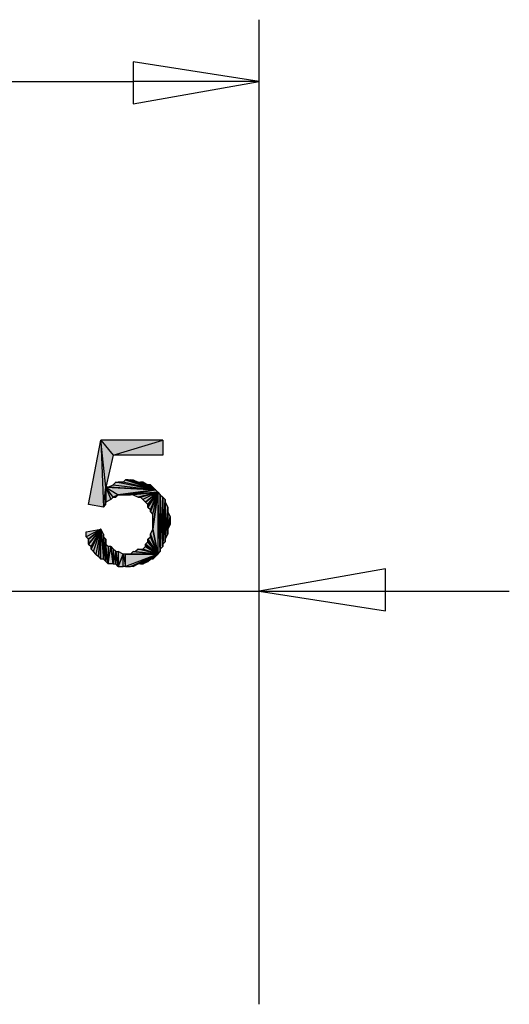
# Model space of a CAD drawing. Units: inches. Extents: x 5 to 292, y -203 to 3.
# Drawn here: x 196 to 208, y -63 to -38 of the extents above; entities that cross this region are included whole.
import ezdxf

# ---------------------------------------------------------------- set-up
doc = ezdxf.new("R2010")
doc.units = ezdxf.units.IN
doc.header["$MEASUREMENT"] = 0
doc.layers.add('Ebene 1', color=7, linetype='Continuous')

# ---------------------------------------------------------------- blocks, each defined once
blk = doc.blocks.new('block 2')
at = {"layer": 'Ebene 1', "true_color": 0x000001}
h = blk.add_hatch(color=178, dxfattribs=at)
h.dxf.hatch_style = 2
h.paths.add_polyline_path([(198.781, -39.205), (198.781, -40.285), (202.02, -39.713)])
h.paths.add_polyline_path([(202.02, -39.713), (198.781, -39.205), (198.781, -40.285)])
h = blk.add_hatch(color=178, dxfattribs=at)
h.dxf.hatch_style = 2
h.paths.add_polyline_path([(197.638, -50.572), (197.956, -48.921), (198.019, -50.635)])
h = blk.add_hatch(color=178, dxfattribs=at)
h.dxf.hatch_style = 2
h.paths.add_polyline_path([(197.956, -48.921), (198.273, -49.302), (199.543, -48.921)])
h.paths.add_polyline_path([(198.083, -50.127), (197.956, -48.921), (198.273, -49.302)])
h.paths.add_polyline_path([(198.019, -50.635), (198.083, -50.127), (197.956, -48.921)])
h.paths.add_polyline_path([(198.083, -50.508), (198.019, -50.635), (198.083, -50.127)])
h.paths.add_polyline_path([(198.083, -50.572), (198.083, -50.508), (198.019, -50.635)])
h = blk.add_hatch(color=178, dxfattribs=at)
h.dxf.hatch_style = 2
h.paths.add_polyline_path([(198.273, -49.302), (199.543, -48.921), (199.543, -49.302)])
h = blk.add_hatch(color=178, dxfattribs=at)
h.dxf.hatch_style = 2
h.paths.add_polyline_path([(199.353, -50.191), (198.337, -50), (198.273, -50.064)])
h.paths.add_polyline_path([(198.4, -50), (199.353, -50.191), (198.337, -50)])
h = blk.add_hatch(color=178, dxfattribs=at)
h.dxf.hatch_style = 2
h.paths.add_polyline_path([(199.353, -50.191), (198.527, -50), (198.4, -50)])
h.paths.add_polyline_path([(198.591, -49.937), (199.353, -50.191), (198.527, -50)])
h = blk.add_hatch(color=178, dxfattribs=at)
h.dxf.hatch_style = 2
h.paths.add_polyline_path([(199.353, -50.191), (198.654, -49.937), (198.591, -49.937)])
h.paths.add_polyline_path([(198.718, -49.937), (199.353, -50.191), (198.654, -49.937)])
h.paths.add_polyline_path([(198.908, -50), (198.718, -49.937), (199.353, -50.191)])
h.paths.add_polyline_path([(198.781, -49.937), (198.908, -50), (198.718, -49.937)])
h = blk.add_hatch(color=178, dxfattribs=at)
h.dxf.hatch_style = 2
h.paths.add_polyline_path([(198.908, -50), (198.972, -50), (199.353, -50.191)])
h = blk.add_hatch(color=178, dxfattribs=at)
h.dxf.hatch_style = 2
h.paths.add_polyline_path([(199.353, -50.191), (199.035, -50), (198.972, -50)])
h.paths.add_polyline_path([(199.162, -50.064), (199.353, -50.191), (199.035, -50)])
h = blk.add_hatch(color=178, dxfattribs=at)
h.dxf.hatch_style = 2
h.paths.add_polyline_path([(199.353, -50.191), (198.146, -50.127), (198.083, -50.127)])
h.paths.add_polyline_path([(198.273, -50.064), (199.353, -50.191), (198.146, -50.127)])
h = blk.add_hatch(color=178, dxfattribs=at)
h.dxf.hatch_style = 2
h.paths.add_polyline_path([(198.083, -50.127), (198.4, -50.318), (199.353, -50.191)])
h.paths.add_polyline_path([(198.273, -50.381), (198.083, -50.127), (198.4, -50.318)])
h.paths.add_polyline_path([(198.21, -50.445), (198.273, -50.381), (198.083, -50.127)])
h = blk.add_hatch(color=178, dxfattribs=at)
h.dxf.hatch_style = 2
h.paths.add_polyline_path([(198.083, -50.508), (198.083, -50.127), (198.21, -50.445)])
h = blk.add_hatch(color=178, dxfattribs=at)
h.dxf.hatch_style = 2
h.paths.add_polyline_path([(198.4, -50.318), (198.527, -50.318), (199.353, -50.191)])
h = blk.add_hatch(color=178, dxfattribs=at)
h.dxf.hatch_style = 2
h.paths.add_polyline_path([(198.591, -50.318), (199.353, -50.191), (199.416, -50.254)])
h.paths.add_polyline_path([(198.527, -50.318), (198.591, -50.318), (199.353, -50.191)])
h = blk.add_hatch(color=178, dxfattribs=at)
h.dxf.hatch_style = 2
h.paths.add_polyline_path([(198.591, -50.318), (198.654, -50.318), (199.416, -50.254)])
h = blk.add_hatch(color=178, dxfattribs=at)
h.dxf.hatch_style = 2
h.paths.add_polyline_path([(198.654, -50.318), (198.718, -50.318), (199.416, -50.254)])
h = blk.add_hatch(color=178, dxfattribs=at)
h.dxf.hatch_style = 2
h.paths.add_polyline_path([(199.416, -50.254), (198.781, -50.318), (198.718, -50.318)])
h.paths.add_polyline_path([(198.908, -50.381), (199.416, -50.254), (198.781, -50.318)])
h = blk.add_hatch(color=178, dxfattribs=at)
h.dxf.hatch_style = 2
h.paths.add_polyline_path([(198.908, -50.381), (198.972, -50.381), (199.416, -50.254)])
h = blk.add_hatch(color=178, dxfattribs=at)
h.dxf.hatch_style = 2
h.paths.add_polyline_path([(199.416, -50.254), (199.035, -50.445), (198.972, -50.381)])
h.paths.add_polyline_path([(199.099, -50.508), (199.416, -50.254), (199.035, -50.445)])
h = blk.add_hatch(color=178, dxfattribs=at)
h.dxf.hatch_style = 2
h.paths.add_polyline_path([(199.099, -50.508), (199.162, -50.572), (199.416, -50.254)])
h = blk.add_hatch(color=178, dxfattribs=at)
h.dxf.hatch_style = 2
h.paths.add_polyline_path([(199.353, -50.191), (199.226, -50.064), (199.162, -50.064)])
h.paths.add_polyline_path([(199.289, -50.127), (199.353, -50.191), (199.226, -50.064)])
h = blk.add_hatch(color=178, dxfattribs=at)
h.dxf.hatch_style = 2
h.paths.add_polyline_path([(199.162, -50.635), (199.226, -50.699), (199.416, -50.254)])
h = blk.add_hatch(color=178, dxfattribs=at)
h.dxf.hatch_style = 2
h.paths.add_polyline_path([(199.162, -50.572), (199.162, -50.635), (199.416, -50.254)])
edge = h.paths.add_edge_path()
edge.add_spline(control_points=[(199.162, -50.635), (199.162, -50.635), (199.162, -50.572), (199.162, -50.572), (199.162, -50.572), (199.162, -50.635), (199.162, -50.635)], knot_values=[0, 0, 0, 0, 1, 1, 1, 2, 2, 2, 2], degree=3, periodic=1)
h = blk.add_hatch(color=178, dxfattribs=at)
h.dxf.hatch_style = 2
h.paths.add_polyline_path([(199.226, -50.762), (199.289, -50.826), (199.416, -50.254)])
h = blk.add_hatch(color=178, dxfattribs=at)
h.dxf.hatch_style = 2
h.paths.add_polyline_path([(199.226, -50.699), (199.226, -50.762), (199.416, -50.254)])
edge = h.paths.add_edge_path()
edge.add_spline(control_points=[(199.226, -50.762), (199.226, -50.762), (199.226, -50.699), (199.226, -50.699), (199.226, -50.699), (199.226, -50.762), (199.226, -50.762)], knot_values=[0, 0, 0, 0, 1, 1, 1, 2, 2, 2, 2], degree=3, periodic=1)
h = blk.add_hatch(color=178, dxfattribs=at)
h.dxf.hatch_style = 2
h.paths.add_polyline_path([(199.416, -50.254), (199.416, -51.842), (199.289, -51.207)])
h.paths.add_polyline_path([(199.48, -51.778), (199.416, -50.254), (199.416, -51.842)])
h.paths.add_polyline_path([(199.48, -50.318), (199.48, -51.778), (199.416, -50.254)])
h = blk.add_hatch(color=178, dxfattribs=at)
h.dxf.hatch_style = 2
h.paths.add_polyline_path([(199.416, -50.254), (199.289, -51.207), (199.289, -50.826)])
h = blk.add_hatch(color=178, dxfattribs=at)
h.dxf.hatch_style = 2
h.paths.add_polyline_path([(198.273, -50.381), (198.337, -50.381), (198.4, -50.318)])
h = blk.add_hatch(color=178, dxfattribs=at)
h.dxf.hatch_style = 2
h.paths.add_polyline_path([(199.48, -51.715), (199.48, -50.318), (199.543, -50.381)])
h.paths.add_polyline_path([(199.48, -51.778), (199.48, -51.715), (199.48, -50.318)])
h = blk.add_hatch(color=178, dxfattribs=at)
h.dxf.hatch_style = 2
h.paths.add_polyline_path([(199.48, -51.715), (199.543, -50.381), (199.543, -51.651)])
h = blk.add_hatch(color=178, dxfattribs=at)
h.dxf.hatch_style = 2
h.paths.add_polyline_path([(199.543, -51.588), (199.543, -50.381), (199.607, -50.445)])
h.paths.add_polyline_path([(199.543, -51.651), (199.543, -51.588), (199.543, -50.381)])
h = blk.add_hatch(color=178, dxfattribs=at)
h.dxf.hatch_style = 2
h.paths.add_polyline_path([(199.607, -50.508), (199.543, -51.588), (199.607, -51.524)])
h.paths.add_polyline_path([(199.607, -50.445), (199.607, -50.508), (199.543, -51.588)])
h = blk.add_hatch(color=178, dxfattribs=at)
h.dxf.hatch_style = 2
h.paths.add_polyline_path([(199.607, -51.461), (199.607, -50.508), (199.67, -50.635)])
h.paths.add_polyline_path([(199.607, -51.524), (199.607, -51.461), (199.607, -50.508)])
h = blk.add_hatch(color=178, dxfattribs=at)
h.dxf.hatch_style = 2
h.paths.add_polyline_path([(199.67, -50.762), (199.607, -51.461), (199.67, -51.334)])
h.paths.add_polyline_path([(199.67, -50.635), (199.67, -50.762), (199.607, -51.461)])
h = blk.add_hatch(color=178, dxfattribs=at)
h.dxf.hatch_style = 2
h.paths.add_polyline_path([(199.67, -51.207), (199.67, -50.762), (199.734, -50.889)])
h.paths.add_polyline_path([(199.67, -51.334), (199.67, -51.207), (199.67, -50.762)])
h = blk.add_hatch(color=178, dxfattribs=at)
h.dxf.hatch_style = 2
h.paths.add_polyline_path([(199.67, -51.207), (199.734, -50.889), (199.734, -51.08)])
h = blk.add_hatch(color=178, dxfattribs=at)
h.dxf.hatch_style = 2
h.paths.add_polyline_path([(197.956, -51.207), (197.575, -51.397), (197.575, -51.27)])
h.paths.add_polyline_path([(197.638, -51.461), (197.956, -51.207), (197.575, -51.397)])
h = blk.add_hatch(color=178, dxfattribs=at)
h.dxf.hatch_style = 2
h.paths.add_polyline_path([(197.638, -51.588), (197.702, -51.651), (197.956, -51.207)])
h = blk.add_hatch(color=178, dxfattribs=at)
h.dxf.hatch_style = 2
h.paths.add_polyline_path([(197.638, -51.461), (197.638, -51.588), (197.956, -51.207)])
edge = h.paths.add_edge_path()
edge.add_spline(control_points=[(197.638, -51.588), (197.638, -51.588), (197.638, -51.461), (197.638, -51.461), (197.638, -51.461), (197.638, -51.588), (197.638, -51.588)], knot_values=[0, 0, 0, 0, 1, 1, 1, 2, 2, 2, 2], degree=3, periodic=1)
h = blk.add_hatch(color=178, dxfattribs=at)
h.dxf.hatch_style = 2
h.paths.add_polyline_path([(197.702, -51.715), (197.765, -51.778), (197.956, -51.207)])
h = blk.add_hatch(color=178, dxfattribs=at)
h.dxf.hatch_style = 2
h.paths.add_polyline_path([(197.702, -51.651), (197.702, -51.715), (197.956, -51.207)])
edge = h.paths.add_edge_path()
edge.add_spline(control_points=[(197.702, -51.715), (197.702, -51.715), (197.702, -51.651), (197.702, -51.651), (197.702, -51.651), (197.702, -51.715), (197.702, -51.715)], knot_values=[0, 0, 0, 0, 1, 1, 1, 2, 2, 2, 2], degree=3, periodic=1)
h = blk.add_hatch(color=178, dxfattribs=at)
h.dxf.hatch_style = 2
h.paths.add_polyline_path([(197.956, -51.207), (197.829, -51.842), (197.765, -51.778)])
h.paths.add_polyline_path([(197.892, -51.905), (197.956, -51.207), (197.829, -51.842)])
h = blk.add_hatch(color=178, dxfattribs=at)
h.dxf.hatch_style = 2
h.paths.add_polyline_path([(197.956, -51.207), (198.019, -51.969), (198.019, -51.334)])
h.paths.add_polyline_path([(197.956, -51.969), (197.956, -51.207), (198.019, -51.969)])
h.paths.add_polyline_path([(197.892, -51.905), (197.956, -51.969), (197.956, -51.207)])
h = blk.add_hatch(color=178, dxfattribs=at)
h.dxf.hatch_style = 2
h.paths.add_polyline_path([(199.226, -51.334), (199.289, -51.207), (199.416, -51.842)])
h = blk.add_hatch(color=178, dxfattribs=at)
h.dxf.hatch_style = 2
h.paths.add_polyline_path([(198.019, -51.397), (198.019, -51.969), (198.083, -52.032)])
h.paths.add_polyline_path([(198.019, -51.334), (198.019, -51.397), (198.019, -51.969)])
h = blk.add_hatch(color=178, dxfattribs=at)
h.dxf.hatch_style = 2
h.paths.add_polyline_path([(198.019, -51.397), (198.083, -52.032), (198.083, -51.461)])
h = blk.add_hatch(color=178, dxfattribs=at)
h.dxf.hatch_style = 2
h.paths.add_polyline_path([(198.083, -51.588), (198.083, -52.032), (198.146, -52.096)])
h.paths.add_polyline_path([(198.083, -51.461), (198.083, -51.588), (198.083, -52.032)])
h = blk.add_hatch(color=178, dxfattribs=at)
h.dxf.hatch_style = 2
h.paths.add_polyline_path([(199.099, -51.588), (199.162, -51.524), (199.416, -51.842)])
h = blk.add_hatch(color=178, dxfattribs=at)
h.dxf.hatch_style = 2
h.paths.add_polyline_path([(199.162, -51.461), (199.226, -51.397), (199.416, -51.842)])
h = blk.add_hatch(color=178, dxfattribs=at)
h.dxf.hatch_style = 2
h.paths.add_polyline_path([(199.162, -51.524), (199.162, -51.461), (199.416, -51.842)])
edge = h.paths.add_edge_path()
edge.add_spline(control_points=[(199.162, -51.461), (199.162, -51.461), (199.162, -51.524), (199.162, -51.524), (199.162, -51.524), (199.162, -51.461), (199.162, -51.461)], knot_values=[0, 0, 0, 0, 1, 1, 1, 2, 2, 2, 2], degree=3, periodic=1)
h = blk.add_hatch(color=178, dxfattribs=at)
h.dxf.hatch_style = 2
h.paths.add_polyline_path([(199.226, -51.397), (199.226, -51.334), (199.416, -51.842)])
edge = h.paths.add_edge_path()
edge.add_spline(control_points=[(199.226, -51.334), (199.226, -51.334), (199.226, -51.397), (199.226, -51.397), (199.226, -51.397), (199.226, -51.334), (199.226, -51.334)], knot_values=[0, 0, 0, 0, 1, 1, 1, 2, 2, 2, 2], degree=3, periodic=1)
h = blk.add_hatch(color=178, dxfattribs=at)
h.dxf.hatch_style = 2
h.paths.add_polyline_path([(198.146, -52.096), (198.21, -51.651), (198.273, -52.096)])
h.paths.add_polyline_path([(198.146, -51.651), (198.146, -52.096), (198.21, -51.651)])
h.paths.add_polyline_path([(198.083, -51.588), (198.146, -51.651), (198.146, -52.096)])
h = blk.add_hatch(color=178, dxfattribs=at)
h.dxf.hatch_style = 2
h.paths.add_polyline_path([(198.273, -51.715), (198.273, -52.096), (198.337, -51.778)])
h.paths.add_polyline_path([(198.21, -51.651), (198.273, -51.715), (198.273, -52.096)])
h = blk.add_hatch(color=178, dxfattribs=at)
h.dxf.hatch_style = 2
h.paths.add_polyline_path([(198.337, -52.096), (198.337, -51.778), (198.4, -52.159)])
h.paths.add_polyline_path([(198.273, -52.096), (198.337, -52.096), (198.337, -51.778)])
h = blk.add_hatch(color=178, dxfattribs=at)
h.dxf.hatch_style = 2
h.paths.add_polyline_path([(198.4, -51.778), (198.4, -52.159), (198.527, -51.842)])
h.paths.add_polyline_path([(198.337, -51.778), (198.4, -51.778), (198.4, -52.159)])
h = blk.add_hatch(color=178, dxfattribs=at)
h.dxf.hatch_style = 2
h.paths.add_polyline_path([(198.718, -51.842), (198.781, -51.778), (199.416, -51.842)])
h = blk.add_hatch(color=178, dxfattribs=at)
h.dxf.hatch_style = 2
h.paths.add_polyline_path([(198.781, -51.778), (198.845, -51.778), (199.416, -51.842)])
h = blk.add_hatch(color=178, dxfattribs=at)
h.dxf.hatch_style = 2
h.paths.add_polyline_path([(199.416, -51.842), (198.908, -51.715), (198.845, -51.778)])
h.paths.add_polyline_path([(199.035, -51.715), (199.416, -51.842), (198.908, -51.715)])
h = blk.add_hatch(color=178, dxfattribs=at)
h.dxf.hatch_style = 2
h.paths.add_polyline_path([(199.035, -51.715), (199.099, -51.651), (199.416, -51.842)])
h = blk.add_hatch(color=178, dxfattribs=at)
h.dxf.hatch_style = 2
h.paths.add_polyline_path([(199.099, -51.651), (199.099, -51.588), (199.416, -51.842)])
edge = h.paths.add_edge_path()
edge.add_spline(control_points=[(199.099, -51.588), (199.099, -51.588), (199.099, -51.651), (199.099, -51.651), (199.099, -51.651), (199.099, -51.588), (199.099, -51.588)], knot_values=[0, 0, 0, 0, 1, 1, 1, 2, 2, 2, 2], degree=3, periodic=1)
h = blk.add_hatch(color=178, dxfattribs=at)
h.dxf.hatch_style = 2
h.paths.add_polyline_path([(198.527, -52.159), (198.527, -51.842), (198.591, -52.159)])
h.paths.add_polyline_path([(198.4, -52.159), (198.527, -52.159), (198.527, -51.842)])
h = blk.add_hatch(color=178, dxfattribs=at)
h.dxf.hatch_style = 2
h.paths.add_polyline_path([(198.591, -52.159), (198.591, -51.842), (198.527, -51.842)])
h.paths.add_polyline_path([(199.416, -51.842), (198.591, -52.159), (198.591, -51.842)])
h.paths.add_polyline_path([(198.718, -52.159), (199.416, -51.842), (198.591, -52.159)])
h = blk.add_hatch(color=178, dxfattribs=at)
h.dxf.hatch_style = 2
h.paths.add_polyline_path([(198.591, -51.842), (198.718, -51.842), (199.416, -51.842)])
h = blk.add_hatch(color=178, dxfattribs=at)
h.dxf.hatch_style = 2
h.paths.add_polyline_path([(199.416, -51.842), (198.781, -52.159), (198.718, -52.159)])
h.paths.add_polyline_path([(198.908, -52.096), (199.416, -51.842), (198.781, -52.159)])
h = blk.add_hatch(color=178, dxfattribs=at)
h.dxf.hatch_style = 2
h.paths.add_polyline_path([(199.416, -51.842), (198.972, -52.096), (198.908, -52.096)])
h.paths.add_polyline_path([(199.035, -52.096), (199.416, -51.842), (198.972, -52.096)])
h.paths.add_polyline_path([(199.226, -51.969), (199.035, -52.096), (199.416, -51.842)])
h.paths.add_polyline_path([(199.162, -52.032), (199.226, -51.969), (199.035, -52.096)])
h = blk.add_hatch(color=178, dxfattribs=at)
h.dxf.hatch_style = 2
h.paths.add_polyline_path([(199.416, -51.842), (199.289, -51.969), (199.226, -51.969)])
h.paths.add_polyline_path([(199.353, -51.905), (199.416, -51.842), (199.289, -51.969)])
h = blk.add_hatch(color=178, dxfattribs=at)
h.dxf.hatch_style = 2
h.paths.add_polyline_path([(205.258, -53.302), (205.258, -52.223), (202.02, -52.794)])
h.paths.add_polyline_path([(202.02, -52.794), (205.258, -53.302), (205.258, -52.223)])
at = {"layer": 'Ebene 1', "color": 178, "lineweight": 25, "true_color": 0x000001}
for points in [[(202.02, -63.399), (202.02, -38.126)], [(198.781, -39.205), (198.781, -40.285), (202.02, -39.713), (198.781, -39.205)], [(202.02, -39.713), (198.781, -39.205), (198.781, -40.285), (202.02, -39.713)], [(124.486, -39.713), (198.781, -39.713)], [(202.02, -39.713), (198.781, -39.713)], [(197.638, -50.572), (197.956, -48.921), (198.019, -50.635), (197.638, -50.572)], [(197.956, -48.921), (198.273, -49.302), (199.543, -48.921), (197.956, -48.921)], [(198.083, -50.127), (197.956, -48.921), (198.273, -49.302), (198.083, -50.127)], [(198.019, -50.635), (198.083, -50.127), (197.956, -48.921), (198.019, -50.635)], [(198.273, -49.302), (199.543, -48.921), (199.543, -49.302), (198.273, -49.302)], [(199.353, -50.191), (198.337, -50), (198.273, -50.064), (199.353, -50.191)], [(198.4, -50), (199.353, -50.191), (198.337, -50), (198.4, -50)], [(199.353, -50.191), (198.527, -50), (198.4, -50), (199.353, -50.191)], [(198.591, -49.937), (199.353, -50.191), (198.527, -50), (198.591, -49.937)], [(199.353, -50.191), (198.654, -49.937), (198.591, -49.937), (199.353, -50.191)], [(198.718, -49.937), (199.353, -50.191), (198.654, -49.937), (198.718, -49.937)], [(198.908, -50), (198.718, -49.937), (199.353, -50.191), (198.908, -50)], [(198.781, -49.937), (198.908, -50), (198.718, -49.937), (198.781, -49.937)], [(198.908, -50), (198.972, -50), (199.353, -50.191), (198.908, -50)], [(199.353, -50.191), (199.035, -50), (198.972, -50), (199.353, -50.191)], [(199.162, -50.064), (199.353, -50.191), (199.035, -50), (199.162, -50.064)], [(198.083, -50.508), (198.019, -50.635), (198.083, -50.127), (198.083, -50.508)], [(199.353, -50.191), (198.146, -50.127), (198.083, -50.127), (199.353, -50.191)], [(198.083, -50.127), (198.4, -50.318), (199.353, -50.191), (198.083, -50.127)], [(198.273, -50.381), (198.083, -50.127), (198.4, -50.318), (198.273, -50.381)], [(198.21, -50.445), (198.273, -50.381), (198.083, -50.127), (198.21, -50.445)], [(198.083, -50.508), (198.083, -50.127), (198.21, -50.445), (198.083, -50.508)], [(198.273, -50.064), (199.353, -50.191), (198.146, -50.127), (198.273, -50.064)], [(198.4, -50.318), (198.527, -50.318), (199.353, -50.191), (198.4, -50.318)], [(198.527, -50.318), (198.591, -50.318), (199.353, -50.191), (198.527, -50.318)], [(198.591, -50.318), (199.353, -50.191), (199.416, -50.254), (198.591, -50.318)], [(198.591, -50.318), (198.654, -50.318), (199.416, -50.254), (198.591, -50.318)], [(198.654, -50.318), (198.718, -50.318), (199.416, -50.254), (198.654, -50.318)], [(199.416, -50.254), (198.781, -50.318), (198.718, -50.318), (199.416, -50.254)], [(198.908, -50.381), (199.416, -50.254), (198.781, -50.318), (198.908, -50.381)], [(198.908, -50.381), (198.972, -50.381), (199.416, -50.254), (198.908, -50.381)], [(199.416, -50.254), (199.035, -50.445), (198.972, -50.381), (199.416, -50.254)], [(199.099, -50.508), (199.416, -50.254), (199.035, -50.445), (199.099, -50.508)], [(199.099, -50.508), (199.162, -50.572), (199.416, -50.254), (199.099, -50.508)], [(199.353, -50.191), (199.226, -50.064), (199.162, -50.064), (199.353, -50.191)], [(199.162, -50.635), (199.226, -50.699), (199.416, -50.254), (199.162, -50.635)], [(199.162, -50.572), (199.162, -50.635), (199.416, -50.254), (199.162, -50.572)], [(199.289, -50.127), (199.353, -50.191), (199.226, -50.064), (199.289, -50.127)], [(199.226, -50.762), (199.289, -50.826), (199.416, -50.254), (199.226, -50.762)], [(199.226, -50.699), (199.226, -50.762), (199.416, -50.254), (199.226, -50.699)], [(199.416, -50.254), (199.416, -51.842), (199.289, -51.207), (199.416, -50.254)], [(199.416, -50.254), (199.289, -51.207), (199.289, -50.826), (199.416, -50.254)], [(199.48, -51.778), (199.416, -50.254), (199.416, -51.842), (199.48, -51.778)], [(199.48, -50.318), (199.48, -51.778), (199.416, -50.254), (199.48, -50.318)], [(198.083, -50.572), (198.083, -50.508), (198.019, -50.635), (198.083, -50.572)], [(198.273, -50.381), (198.337, -50.381), (198.4, -50.318), (198.273, -50.381)], [(199.48, -51.715), (199.48, -50.318), (199.543, -50.381), (199.48, -51.715)], [(199.48, -51.778), (199.48, -51.715), (199.48, -50.318), (199.48, -51.778)], [(199.48, -51.715), (199.543, -50.381), (199.543, -51.651), (199.48, -51.715)], [(199.543, -51.588), (199.543, -50.381), (199.607, -50.445), (199.543, -51.588)], [(199.543, -51.651), (199.543, -51.588), (199.543, -50.381), (199.543, -51.651)], [(199.607, -50.445), (199.607, -50.508), (199.543, -51.588), (199.607, -50.445)], [(199.607, -50.508), (199.543, -51.588), (199.607, -51.524), (199.607, -50.508)], [(199.607, -51.461), (199.607, -50.508), (199.67, -50.635), (199.607, -51.461)], [(199.607, -51.524), (199.607, -51.461), (199.607, -50.508), (199.607, -51.524)], [(199.67, -50.635), (199.67, -50.762), (199.607, -51.461), (199.67, -50.635)], [(199.67, -50.762), (199.607, -51.461), (199.67, -51.334), (199.67, -50.762)], [(199.67, -51.207), (199.67, -50.762), (199.734, -50.889), (199.67, -51.207)], [(199.67, -51.334), (199.67, -51.207), (199.67, -50.762), (199.67, -51.334)], [(199.67, -51.207), (199.734, -50.889), (199.734, -51.08), (199.67, -51.207)], [(197.956, -51.207), (197.575, -51.397), (197.575, -51.27), (197.956, -51.207)], [(197.638, -51.461), (197.956, -51.207), (197.575, -51.397), (197.638, -51.461)], [(197.638, -51.588), (197.702, -51.651), (197.956, -51.207), (197.638, -51.588)], [(197.638, -51.461), (197.638, -51.588), (197.956, -51.207), (197.638, -51.461)], [(197.702, -51.715), (197.765, -51.778), (197.956, -51.207), (197.702, -51.715)], [(197.702, -51.651), (197.702, -51.715), (197.956, -51.207), (197.702, -51.651)], [(197.956, -51.207), (197.829, -51.842), (197.765, -51.778), (197.956, -51.207)], [(197.892, -51.905), (197.956, -51.207), (197.829, -51.842), (197.892, -51.905)], [(197.892, -51.905), (197.956, -51.969), (197.956, -51.207), (197.892, -51.905)], [(197.956, -51.207), (198.019, -51.969), (198.019, -51.334), (197.956, -51.207)], [(197.956, -51.969), (197.956, -51.207), (198.019, -51.969), (197.956, -51.969)], [(199.226, -51.334), (199.289, -51.207), (199.416, -51.842), (199.226, -51.334)], [(202.02, -63.399), (202.02, -51.143)], [(198.019, -51.334), (198.019, -51.397), (198.019, -51.969), (198.019, -51.334)], [(198.019, -51.397), (198.083, -52.032), (198.083, -51.461), (198.019, -51.397)], [(198.019, -51.397), (198.019, -51.969), (198.083, -52.032), (198.019, -51.397)], [(198.083, -51.461), (198.083, -51.588), (198.083, -52.032), (198.083, -51.461)], [(199.099, -51.588), (199.162, -51.524), (199.416, -51.842), (199.099, -51.588)], [(199.162, -51.461), (199.226, -51.397), (199.416, -51.842), (199.162, -51.461)], [(199.162, -51.524), (199.162, -51.461), (199.416, -51.842), (199.162, -51.524)], [(199.226, -51.397), (199.226, -51.334), (199.416, -51.842), (199.226, -51.397)], [(198.083, -51.588), (198.146, -51.651), (198.146, -52.096), (198.083, -51.588)], [(198.083, -51.588), (198.083, -52.032), (198.146, -52.096), (198.083, -51.588)], [(198.146, -52.096), (198.21, -51.651), (198.273, -52.096), (198.146, -52.096)], [(198.146, -51.651), (198.146, -52.096), (198.21, -51.651), (198.146, -51.651)], [(198.21, -51.651), (198.273, -51.715), (198.273, -52.096), (198.21, -51.651)], [(198.273, -51.715), (198.273, -52.096), (198.337, -51.778), (198.273, -51.715)], [(198.273, -52.096), (198.337, -52.096), (198.337, -51.778), (198.273, -52.096)], [(198.337, -51.778), (198.4, -51.778), (198.4, -52.159), (198.337, -51.778)], [(198.337, -52.096), (198.337, -51.778), (198.4, -52.159), (198.337, -52.096)], [(198.4, -51.778), (198.4, -52.159), (198.527, -51.842), (198.4, -51.778)], [(198.718, -51.842), (198.781, -51.778), (199.416, -51.842), (198.718, -51.842)], [(198.781, -51.778), (198.845, -51.778), (199.416, -51.842), (198.781, -51.778)], [(199.416, -51.842), (198.908, -51.715), (198.845, -51.778), (199.416, -51.842)], [(199.035, -51.715), (199.416, -51.842), (198.908, -51.715), (199.035, -51.715)], [(199.035, -51.715), (199.099, -51.651), (199.416, -51.842), (199.035, -51.715)], [(199.099, -51.651), (199.099, -51.588), (199.416, -51.842), (199.099, -51.651)], [(198.4, -52.159), (198.527, -52.159), (198.527, -51.842), (198.4, -52.159)], [(198.591, -52.159), (198.591, -51.842), (198.527, -51.842), (198.591, -52.159)], [(198.527, -52.159), (198.527, -51.842), (198.591, -52.159), (198.527, -52.159)], [(199.416, -51.842), (198.591, -52.159), (198.591, -51.842), (199.416, -51.842)], [(198.718, -52.159), (199.416, -51.842), (198.591, -52.159), (198.718, -52.159)], [(198.591, -51.842), (198.718, -51.842), (199.416, -51.842), (198.591, -51.842)], [(199.416, -51.842), (198.781, -52.159), (198.718, -52.159), (199.416, -51.842)], [(198.908, -52.096), (199.416, -51.842), (198.781, -52.159), (198.908, -52.096)], [(199.416, -51.842), (198.972, -52.096), (198.908, -52.096), (199.416, -51.842)], [(199.035, -52.096), (199.416, -51.842), (198.972, -52.096), (199.035, -52.096)], [(199.226, -51.969), (199.035, -52.096), (199.416, -51.842), (199.226, -51.969)], [(199.162, -52.032), (199.226, -51.969), (199.035, -52.096), (199.162, -52.032)], [(199.416, -51.842), (199.289, -51.969), (199.226, -51.969), (199.416, -51.842)], [(199.353, -51.905), (199.416, -51.842), (199.289, -51.969), (199.353, -51.905)], [(205.258, -53.302), (205.258, -52.223), (202.02, -52.794), (205.258, -53.302)], [(202.02, -52.794), (205.258, -53.302), (205.258, -52.223), (202.02, -52.794)], [(195.289, -52.794), (202.02, -52.794)], [(202.02, -52.794), (205.258, -52.794)], [(205.258, -52.794), (208.433, -52.794)]]:
    blk.add_lwpolyline(points, dxfattribs=at)
at = {"layer": 'Ebene 1', "lineweight": 0}
for points in [[(198.781, -39.205), (198.781, -40.285), (202.02, -39.713), (198.781, -39.205)], [(202.02, -39.713), (198.781, -39.205), (198.781, -40.285), (202.02, -39.713)], [(197.638, -50.572), (197.956, -48.921), (198.019, -50.635), (197.638, -50.572)], [(197.956, -48.921), (198.273, -49.302), (199.543, -48.921), (197.956, -48.921)], [(198.083, -50.127), (197.956, -48.921), (198.273, -49.302), (198.083, -50.127)], [(198.019, -50.635), (198.083, -50.127), (197.956, -48.921), (198.019, -50.635)], [(198.273, -49.302), (199.543, -48.921), (199.543, -49.302), (198.273, -49.302)], [(199.353, -50.191), (198.337, -50), (198.273, -50.064), (199.353, -50.191)], [(198.4, -50), (199.353, -50.191), (198.337, -50), (198.4, -50)], [(199.353, -50.191), (198.527, -50), (198.4, -50), (199.353, -50.191)], [(198.591, -49.937), (199.353, -50.191), (198.527, -50), (198.591, -49.937)], [(199.353, -50.191), (198.654, -49.937), (198.591, -49.937), (199.353, -50.191)], [(198.718, -49.937), (199.353, -50.191), (198.654, -49.937), (198.718, -49.937)], [(198.908, -50), (198.718, -49.937), (199.353, -50.191), (198.908, -50)], [(198.781, -49.937), (198.908, -50), (198.718, -49.937), (198.781, -49.937)], [(198.908, -50), (198.972, -50), (199.353, -50.191), (198.908, -50)], [(199.353, -50.191), (199.035, -50), (198.972, -50), (199.353, -50.191)], [(199.162, -50.064), (199.353, -50.191), (199.035, -50), (199.162, -50.064)], [(198.083, -50.508), (198.019, -50.635), (198.083, -50.127), (198.083, -50.508)], [(199.353, -50.191), (198.146, -50.127), (198.083, -50.127), (199.353, -50.191)], [(198.083, -50.127), (198.4, -50.318), (199.353, -50.191), (198.083, -50.127)], [(198.273, -50.381), (198.083, -50.127), (198.4, -50.318), (198.273, -50.381)], [(198.21, -50.445), (198.273, -50.381), (198.083, -50.127), (198.21, -50.445)], [(198.083, -50.508), (198.083, -50.127), (198.21, -50.445), (198.083, -50.508)], [(198.273, -50.064), (199.353, -50.191), (198.146, -50.127), (198.273, -50.064)], [(198.4, -50.318), (198.527, -50.318), (199.353, -50.191), (198.4, -50.318)], [(198.527, -50.318), (198.591, -50.318), (199.353, -50.191), (198.527, -50.318)], [(198.591, -50.318), (199.353, -50.191), (199.416, -50.254), (198.591, -50.318)], [(198.591, -50.318), (198.654, -50.318), (199.416, -50.254), (198.591, -50.318)], [(198.654, -50.318), (198.718, -50.318), (199.416, -50.254), (198.654, -50.318)], [(199.416, -50.254), (198.781, -50.318), (198.718, -50.318), (199.416, -50.254)], [(198.908, -50.381), (199.416, -50.254), (198.781, -50.318), (198.908, -50.381)], [(198.908, -50.381), (198.972, -50.381), (199.416, -50.254), (198.908, -50.381)], [(199.416, -50.254), (199.035, -50.445), (198.972, -50.381), (199.416, -50.254)], [(199.099, -50.508), (199.416, -50.254), (199.035, -50.445), (199.099, -50.508)], [(199.099, -50.508), (199.162, -50.572), (199.416, -50.254), (199.099, -50.508)], [(199.353, -50.191), (199.226, -50.064), (199.162, -50.064), (199.353, -50.191)], [(199.162, -50.635), (199.226, -50.699), (199.416, -50.254), (199.162, -50.635)], [(199.162, -50.572), (199.162, -50.635), (199.416, -50.254), (199.162, -50.572)], [(199.289, -50.127), (199.353, -50.191), (199.226, -50.064), (199.289, -50.127)], [(199.226, -50.762), (199.289, -50.826), (199.416, -50.254), (199.226, -50.762)], [(199.226, -50.699), (199.226, -50.762), (199.416, -50.254), (199.226, -50.699)], [(199.416, -50.254), (199.416, -51.842), (199.289, -51.207), (199.416, -50.254)], [(199.416, -50.254), (199.289, -51.207), (199.289, -50.826), (199.416, -50.254)], [(199.48, -51.778), (199.416, -50.254), (199.416, -51.842), (199.48, -51.778)], [(199.48, -50.318), (199.48, -51.778), (199.416, -50.254), (199.48, -50.318)], [(198.083, -50.572), (198.083, -50.508), (198.019, -50.635), (198.083, -50.572)], [(198.273, -50.381), (198.337, -50.381), (198.4, -50.318), (198.273, -50.381)], [(199.48, -51.715), (199.48, -50.318), (199.543, -50.381), (199.48, -51.715)], [(199.48, -51.778), (199.48, -51.715), (199.48, -50.318), (199.48, -51.778)], [(199.48, -51.715), (199.543, -50.381), (199.543, -51.651), (199.48, -51.715)], [(199.543, -51.588), (199.543, -50.381), (199.607, -50.445), (199.543, -51.588)], [(199.543, -51.651), (199.543, -51.588), (199.543, -50.381), (199.543, -51.651)], [(199.607, -50.445), (199.607, -50.508), (199.543, -51.588), (199.607, -50.445)], [(199.607, -50.508), (199.543, -51.588), (199.607, -51.524), (199.607, -50.508)], [(199.607, -51.461), (199.607, -50.508), (199.67, -50.635), (199.607, -51.461)], [(199.607, -51.524), (199.607, -51.461), (199.607, -50.508), (199.607, -51.524)], [(199.67, -50.635), (199.67, -50.762), (199.607, -51.461), (199.67, -50.635)], [(199.67, -50.762), (199.607, -51.461), (199.67, -51.334), (199.67, -50.762)], [(199.67, -51.207), (199.67, -50.762), (199.734, -50.889), (199.67, -51.207)], [(199.67, -51.334), (199.67, -51.207), (199.67, -50.762), (199.67, -51.334)], [(199.67, -51.207), (199.734, -50.889), (199.734, -51.08), (199.67, -51.207)], [(197.956, -51.207), (197.575, -51.397), (197.575, -51.27), (197.956, -51.207)], [(197.638, -51.461), (197.956, -51.207), (197.575, -51.397), (197.638, -51.461)], [(197.638, -51.588), (197.702, -51.651), (197.956, -51.207), (197.638, -51.588)], [(197.638, -51.461), (197.638, -51.588), (197.956, -51.207), (197.638, -51.461)], [(197.702, -51.715), (197.765, -51.778), (197.956, -51.207), (197.702, -51.715)], [(197.702, -51.651), (197.702, -51.715), (197.956, -51.207), (197.702, -51.651)], [(197.956, -51.207), (197.829, -51.842), (197.765, -51.778), (197.956, -51.207)], [(197.892, -51.905), (197.956, -51.207), (197.829, -51.842), (197.892, -51.905)], [(197.892, -51.905), (197.956, -51.969), (197.956, -51.207), (197.892, -51.905)], [(197.956, -51.207), (198.019, -51.969), (198.019, -51.334), (197.956, -51.207)], [(197.956, -51.969), (197.956, -51.207), (198.019, -51.969), (197.956, -51.969)], [(199.226, -51.334), (199.289, -51.207), (199.416, -51.842), (199.226, -51.334)], [(198.019, -51.334), (198.019, -51.397), (198.019, -51.969), (198.019, -51.334)], [(198.019, -51.397), (198.083, -52.032), (198.083, -51.461), (198.019, -51.397)], [(198.019, -51.397), (198.019, -51.969), (198.083, -52.032), (198.019, -51.397)], [(198.083, -51.461), (198.083, -51.588), (198.083, -52.032), (198.083, -51.461)], [(199.099, -51.588), (199.162, -51.524), (199.416, -51.842), (199.099, -51.588)], [(199.162, -51.461), (199.226, -51.397), (199.416, -51.842), (199.162, -51.461)], [(199.162, -51.524), (199.162, -51.461), (199.416, -51.842), (199.162, -51.524)], [(199.226, -51.397), (199.226, -51.334), (199.416, -51.842), (199.226, -51.397)], [(198.083, -51.588), (198.146, -51.651), (198.146, -52.096), (198.083, -51.588)], [(198.083, -51.588), (198.083, -52.032), (198.146, -52.096), (198.083, -51.588)], [(198.146, -52.096), (198.21, -51.651), (198.273, -52.096), (198.146, -52.096)], [(198.146, -51.651), (198.146, -52.096), (198.21, -51.651), (198.146, -51.651)], [(198.21, -51.651), (198.273, -51.715), (198.273, -52.096), (198.21, -51.651)], [(198.273, -51.715), (198.273, -52.096), (198.337, -51.778), (198.273, -51.715)], [(198.273, -52.096), (198.337, -52.096), (198.337, -51.778), (198.273, -52.096)], [(198.337, -51.778), (198.4, -51.778), (198.4, -52.159), (198.337, -51.778)], [(198.337, -52.096), (198.337, -51.778), (198.4, -52.159), (198.337, -52.096)], [(198.4, -51.778), (198.4, -52.159), (198.527, -51.842), (198.4, -51.778)], [(198.718, -51.842), (198.781, -51.778), (199.416, -51.842), (198.718, -51.842)], [(198.781, -51.778), (198.845, -51.778), (199.416, -51.842), (198.781, -51.778)], [(199.416, -51.842), (198.908, -51.715), (198.845, -51.778), (199.416, -51.842)], [(199.035, -51.715), (199.416, -51.842), (198.908, -51.715), (199.035, -51.715)], [(199.035, -51.715), (199.099, -51.651), (199.416, -51.842), (199.035, -51.715)], [(199.099, -51.651), (199.099, -51.588), (199.416, -51.842), (199.099, -51.651)], [(198.4, -52.159), (198.527, -52.159), (198.527, -51.842), (198.4, -52.159)], [(198.591, -52.159), (198.591, -51.842), (198.527, -51.842), (198.591, -52.159)], [(198.527, -52.159), (198.527, -51.842), (198.591, -52.159), (198.527, -52.159)], [(199.416, -51.842), (198.591, -52.159), (198.591, -51.842), (199.416, -51.842)], [(198.718, -52.159), (199.416, -51.842), (198.591, -52.159), (198.718, -52.159)], [(198.591, -51.842), (198.718, -51.842), (199.416, -51.842), (198.591, -51.842)], [(199.416, -51.842), (198.781, -52.159), (198.718, -52.159), (199.416, -51.842)], [(198.908, -52.096), (199.416, -51.842), (198.781, -52.159), (198.908, -52.096)], [(199.416, -51.842), (198.972, -52.096), (198.908, -52.096), (199.416, -51.842)], [(199.035, -52.096), (199.416, -51.842), (198.972, -52.096), (199.035, -52.096)], [(199.226, -51.969), (199.035, -52.096), (199.416, -51.842), (199.226, -51.969)], [(199.162, -52.032), (199.226, -51.969), (199.035, -52.096), (199.162, -52.032)], [(199.416, -51.842), (199.289, -51.969), (199.226, -51.969), (199.416, -51.842)], [(199.353, -51.905), (199.416, -51.842), (199.289, -51.969), (199.353, -51.905)], [(205.258, -53.302), (205.258, -52.223), (202.02, -52.794), (205.258, -53.302)], [(202.02, -52.794), (205.258, -53.302), (205.258, -52.223), (202.02, -52.794)]]:
    blk.add_lwpolyline(points, dxfattribs=at)
for points in [[(199.162, -50.635), (199.162, -50.635), (199.162, -50.572), (199.162, -50.572), (199.162, -50.572), (199.162, -50.635), (199.162, -50.635)], [(199.226, -50.762), (199.226, -50.762), (199.226, -50.699), (199.226, -50.699), (199.226, -50.699), (199.226, -50.762), (199.226, -50.762)], [(197.638, -51.588), (197.638, -51.588), (197.638, -51.461), (197.638, -51.461), (197.638, -51.461), (197.638, -51.588), (197.638, -51.588)], [(199.162, -51.461), (199.162, -51.461), (199.162, -51.524), (199.162, -51.524), (199.162, -51.524), (199.162, -51.461), (199.162, -51.461)], [(199.226, -51.334), (199.226, -51.334), (199.226, -51.397), (199.226, -51.397), (199.226, -51.397), (199.226, -51.334), (199.226, -51.334)], [(197.702, -51.715), (197.702, -51.715), (197.702, -51.651), (197.702, -51.651), (197.702, -51.651), (197.702, -51.715), (197.702, -51.715)], [(199.099, -51.588), (199.099, -51.588), (199.099, -51.651), (199.099, -51.651), (199.099, -51.651), (199.099, -51.588), (199.099, -51.588)]]:
    blk.add_open_spline(points, degree=3, knots=[0, 0, 0, 0, 1, 1, 1, 2, 2, 2, 2], dxfattribs=at)
at = {"layer": 'Ebene 1', "color": 178, "lineweight": 25, "true_color": 0x000001}
for points in [[(199.162, -50.635), (199.162, -50.635), (199.162, -50.572), (199.162, -50.572), (199.162, -50.572), (199.162, -50.635), (199.162, -50.635)], [(199.226, -50.762), (199.226, -50.762), (199.226, -50.699), (199.226, -50.699), (199.226, -50.699), (199.226, -50.762), (199.226, -50.762)], [(197.638, -51.588), (197.638, -51.588), (197.638, -51.461), (197.638, -51.461), (197.638, -51.461), (197.638, -51.588), (197.638, -51.588)], [(199.162, -51.461), (199.162, -51.461), (199.162, -51.524), (199.162, -51.524), (199.162, -51.524), (199.162, -51.461), (199.162, -51.461)], [(199.226, -51.334), (199.226, -51.334), (199.226, -51.397), (199.226, -51.397), (199.226, -51.397), (199.226, -51.334), (199.226, -51.334)], [(197.702, -51.715), (197.702, -51.715), (197.702, -51.651), (197.702, -51.651), (197.702, -51.651), (197.702, -51.715), (197.702, -51.715)], [(199.099, -51.588), (199.099, -51.588), (199.099, -51.651), (199.099, -51.651), (199.099, -51.651), (199.099, -51.588), (199.099, -51.588)]]:
    blk.add_open_spline(points, degree=3, knots=[0, 0, 0, 0, 1, 1, 1, 2, 2, 2, 2], dxfattribs=at)

msp = doc.modelspace()

# ---------------------------------------------------------------- block references
at = {"layer": 'Ebene 1'}
msp.add_blockref('block 2', (0, 0), dxfattribs=at)

doc.saveas('drawing.dxf')
